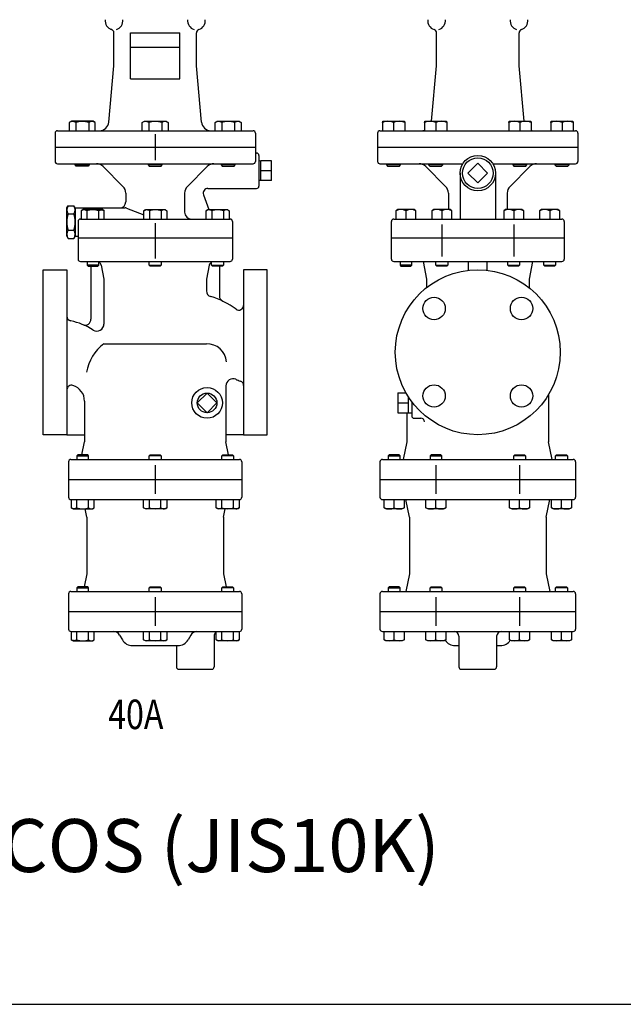
# Model space of a CAD drawing. Extents: x 154 to 4004, y 70 to 2674.
# Drawn here: x 1963 to 2475, y 70 to 906 of the extents above; entities that cross this region are included whole.
import ezdxf

# ---------------------------------------------------------------- set-up
doc = ezdxf.new("R2010")
doc.units = 0
doc.header["$LTSCALE"] = 56
doc.layers.get('0').update_dxf_attribs({"linetype": 'CONTINUOUS'})
doc.styles.get("Standard").update_dxf_attribs({"font": 'simplex', "width": 0.8, "bigfont": 'extfont'})

msp = doc.modelspace()

# ---------------------------------------------------------------- linework, layer by layer
for p, q in [((2043.148811, 866.395245), (2043.148811, 894.395245)), ((2057.148811, 855.395245), (2057.148811, 894.395245)), ((2057.148811, 894.395245), (2099.148811, 894.395245)), ((2099.148811, 855.395245), (2099.148811, 894.395245)), ((2113.148811, 866.395245), (2113.148811, 894.395245)), ((2316.926907, 866.395245), (2316.926907, 894.395245)), ((2386.926907, 866.395245), (2386.926907, 894.395245)), ((2057.148811, 882.395245), (2099.148811, 882.395245)), ((2038.81024, 818.670959), (2043.148811, 866.395245)), ((2117.487383, 818.670959), (2113.148811, 866.395245)), ((2312.65418, 819.395245), (2316.926907, 866.395245)), ((2391.199634, 819.395245), (2386.926907, 866.395245)), ((2057.148811, 855.395245), (2099.148811, 855.395245)), ((2007.006995, 819.395245), (2005.257995, 818.385245)), ((2025.448995, 819.395245), (2007.006995, 819.395245)), ((2027.197995, 818.385245), (2025.448995, 819.395245)), ((2067.178811, 818.385245), (2068.927811, 819.395245)), ((2068.927811, 819.395245), (2087.369811, 819.395245)), ((2087.369811, 819.395245), (2089.118811, 818.385245)), ((2129.099628, 818.385245), (2130.848628, 819.395245)), ((2130.848628, 819.395245), (2149.290628, 819.395245)), ((2149.290628, 819.395245), (2151.039628, 818.385245)), ((2270.926608, 818.385245), (2271.206357, 819.395245)), ((2271.206357, 819.395245), (2289.647457, 819.395245)), ((2289.647457, 819.395245), (2289.927056, 818.385245)), ((2306.676608, 818.385245), (2306.956357, 819.395245)), ((2306.956357, 819.395245), (2325.397457, 819.395245)), ((2325.397457, 819.395245), (2325.677056, 818.385245)), ((2378.176608, 818.385245), (2378.456357, 819.395245)), ((2378.456357, 819.395245), (2396.897457, 819.395245)), ((2396.897457, 819.395245), (2397.177056, 818.385245)), ((2413.926608, 818.385245), (2414.206357, 819.395245)), ((2414.206357, 819.395245), (2432.647457, 819.395245)), ((2432.647457, 819.395245), (2432.927056, 818.385245)), ((1995.148811, 811.395245), (2161.148811, 811.395245)), ((2005.257995, 818.385245), (2005.257995, 811.395245)), ((2010.743995, 818.385245), (2010.743995, 811.395245)), ((2021.711995, 818.385245), (2021.711995, 811.395245)), ((2027.197995, 811.395245), (2027.197995, 818.385245)), ((2067.178811, 811.395245), (2067.178811, 818.385245)), ((2072.664811, 818.385245), (2072.664811, 811.395245)), ((2083.632811, 818.385245), (2083.632811, 811.395245)), ((2089.118811, 818.385245), (2089.118811, 811.395245)), ((2129.099628, 811.395245), (2129.099628, 818.385245)), ((2134.585628, 818.385245), (2134.585628, 811.395245)), ((2145.553628, 818.385245), (2145.553628, 811.395245)), ((2151.039628, 818.385245), (2151.039628, 811.395245)), ((2268.926907, 811.395245), (2434.926907, 811.395245)), ((2270.926608, 818.385245), (2270.926608, 811.395245)), ((2280.426907, 818.385245), (2280.426907, 811.395245)), ((2289.927056, 818.385245), (2289.927056, 811.395245)), ((2306.676608, 818.385245), (2306.676608, 811.395245)), ((2316.176907, 818.385245), (2316.176907, 811.395245)), ((2325.677056, 818.385245), (2325.677056, 811.395245)), ((2378.176608, 818.385245), (2378.176608, 811.395245)), ((2387.676907, 818.385245), (2387.676907, 811.395245)), ((2397.177056, 818.385245), (2397.177056, 811.395245)), ((2413.926608, 818.385245), (2413.926608, 811.395245)), ((2423.426907, 818.385245), (2423.426907, 811.395245)), ((2432.927056, 818.385245), (2432.927056, 811.395245)), ((1993.148811, 809.395245), (1993.148811, 785.395245)), ((2078.148811, 808.520023), (2078.148811, 786.270467)), ((2163.148811, 809.395245), (2163.148811, 785.395245)), ((2266.926907, 809.395245), (2266.926907, 785.395245)), ((2436.926907, 809.395245), (2436.926907, 785.395245)), ((1993.148811, 797.395245), (2163.148811, 797.395245)), ((1993.148811, 797.395245), (2163.148811, 797.395245)), ((2266.926907, 797.395245), (2436.926907, 797.395245)), ((2266.926907, 797.395245), (2266.926907, 785.395245)), ((2436.926907, 797.395245), (2436.926907, 785.395245)), ((2163.148811, 792.395245), (2164.148811, 792.395245)), ((2166.148811, 790.395245), (2166.148811, 764.395245)), ((2167.77542, 785.726245), (2166.148811, 785.675437)), ((2176.77542, 785.726245), (2167.77542, 785.726245)), ((2167.77542, 769.064245), (2167.77542, 785.726245)), ((2176.77542, 769.064245), (2176.77542, 785.726245)), ((1995.148811, 783.395245), (2161.148811, 783.395245)), ((2010.227995, 782.342245), (2010.227995, 783.395245)), ((2011.174995, 781.395245), (2010.227995, 782.342245)), ((2010.227995, 782.342245), (2022.227995, 782.342245)), ((2021.280995, 781.395245), (2011.174995, 781.395245)), ((2022.227995, 782.342245), (2021.280995, 781.395245)), ((2022.227995, 783.395245), (2022.227995, 782.342245)), ((2033.920889, 781.052099), (2050.805665, 764.167323)), ((2072.148811, 783.395245), (2072.148811, 782.342245)), ((2084.148811, 782.342245), (2072.148811, 782.342245)), ((2072.148811, 782.342245), (2073.095811, 781.395245)), ((2073.095811, 781.395245), (2083.201811, 781.395245)), ((2083.201811, 781.395245), (2084.148811, 782.342245)), ((2084.148811, 782.342245), (2084.148811, 783.395245)), ((2122.376733, 781.052099), (2105.491957, 764.167323)), ((2134.069628, 783.395245), (2134.069628, 782.342245)), ((2134.069628, 782.342245), (2135.016628, 781.395245)), ((2146.069628, 782.342245), (2134.069628, 782.342245)), ((2135.016628, 781.395245), (2145.122628, 781.395245)), ((2145.122628, 781.395245), (2146.069628, 782.342245)), ((2146.069628, 782.342245), (2146.069628, 783.395245)), ((2176.77542, 777.395245), (2167.77542, 777.395245)), ((2268.926907, 783.395245), (2339.238329, 783.395245)), ((2274.426907, 783.395245), (2274.426907, 782.342245)), ((2274.426907, 782.342245), (2275.373907, 781.395245)), ((2286.426907, 782.342245), (2274.426907, 782.342245)), ((2275.373907, 781.395245), (2285.479907, 781.395245)), ((2285.479907, 781.395245), (2286.426907, 782.342245)), ((2286.426907, 782.342245), (2286.426907, 783.395245)), ((2307.698985, 781.052099), (2324.583761, 764.167323)), ((2310.176907, 783.395245), (2310.176907, 782.342245)), ((2322.176907, 782.342245), (2310.176907, 782.342245)), ((2310.176907, 782.342245), (2311.123907, 781.395245)), ((2311.123907, 781.395245), (2321.229907, 781.395245)), ((2321.229907, 781.395245), (2322.176907, 782.342245)), ((2322.176907, 782.342245), (2322.176907, 783.395245)), ((2351.926907, 783.726245), (2343.595907, 775.395245)), ((2360.257907, 775.395245), (2351.926907, 783.726245)), ((2364.615484, 783.395245), (2434.926907, 783.395245)), ((2396.154829, 781.052099), (2379.270053, 764.167323)), ((2381.676907, 783.395245), (2381.676907, 782.342245)), ((2381.676907, 782.342245), (2382.623907, 781.395245)), ((2393.676907, 782.342245), (2381.676907, 782.342245)), ((2382.623907, 781.395245), (2392.729907, 781.395245)), ((2392.729907, 781.395245), (2393.676907, 782.342245)), ((2393.676907, 782.342245), (2393.676907, 783.395245)), ((2417.426907, 783.395245), (2417.426907, 782.342245)), ((2417.426907, 782.342245), (2418.373907, 781.395245)), ((2429.426907, 782.342245), (2417.426907, 782.342245)), ((2418.373907, 781.395245), (2428.479907, 781.395245)), ((2428.479907, 781.395245), (2429.426907, 782.342245)), ((2429.426907, 782.342245), (2429.426907, 783.395245)), ((2167.77542, 769.064245), (2166.148811, 769.115052)), ((2176.77542, 769.064245), (2167.77542, 769.064245)), ((2336.926907, 775.395245), (2336.926907, 736.395245)), ((2343.595907, 775.395245), (2351.926907, 767.064245)), ((2351.926907, 767.064245), (2360.257907, 775.395245)), ((2366.926907, 775.395245), (2366.926907, 736.395245)), ((2122.898177, 762.395245), (2164.148811, 762.395245)), ((2053.148811, 758.510468), (2053.148811, 750.895245)), ((2103.148811, 758.510468), (2103.148811, 742.395245)), ((2119.139407, 757.027164), (2123.737049, 744.395245)), ((2326.926907, 758.510468), (2326.926907, 744.395245)), ((2376.926907, 758.510468), (2376.926907, 744.395245)), ((2003.148811, 745.895245), (2004.220608, 747.751651)), ((2003.148811, 721.895245), (2003.148811, 745.895245)), ((2004.220608, 747.751651), (2009.077014, 747.751651)), ((2010.148811, 745.895245), (2009.077014, 747.751651)), ((2010.148811, 745.895245), (2010.148811, 721.895245)), ((2010.148811, 745.895245), (2010.148811, 721.895245)), ((2010.148811, 745.895245), (2052.598024, 745.895245)), ((2016.897774, 744.395245), (2015.332774, 743.491245)), ((2033.397774, 744.395245), (2016.897774, 744.395245)), ((2030.054774, 743.491245), (2030.490774, 743.732245)), ((2030.490774, 743.732245), (2030.960774, 743.929245)), ((2030.960774, 743.929245), (2031.460774, 744.075245)), ((2031.460774, 744.075245), (2031.979774, 744.165245)), ((2031.979774, 744.165245), (2032.508774, 744.195245)), ((2032.508774, 744.195245), (2033.038774, 744.165245)), ((2033.038774, 744.165245), (2033.557774, 744.075245)), ((2034.962774, 743.491245), (2033.397774, 744.395245)), ((2033.557774, 744.075245), (2034.056774, 743.929245)), ((2034.056774, 743.929245), (2034.962774, 743.492245)), ((2053.663678, 745.699595), (2068.507299, 740.059019)), ((2068.507299, 743.491245), (2070.072299, 744.395245)), ((2069.413299, 743.929245), (2068.507299, 743.492245)), ((2069.912299, 744.075245), (2069.413299, 743.929245)), ((2070.431299, 744.165245), (2069.912299, 744.075245)), ((2070.072299, 744.395245), (2086.572299, 744.395245)), ((2070.961299, 744.195245), (2070.431299, 744.165245)), ((2071.490299, 744.165245), (2070.961299, 744.195245)), ((2072.009299, 744.075245), (2071.490299, 744.165245)), ((2072.509299, 743.929245), (2072.009299, 744.075245)), ((2072.979299, 743.732245), (2072.509299, 743.929245)), ((2073.415299, 743.491245), (2072.979299, 743.732245)), ((2086.572299, 744.395245), (2088.137299, 743.491245)), ((2121.334849, 743.491245), (2122.899849, 744.395245)), ((2122.240849, 743.929245), (2121.334849, 743.492245)), ((2122.739849, 744.075245), (2122.240849, 743.929245)), ((2122.899849, 744.395245), (2139.399849, 744.395245)), ((2124.836849, 744.075245), (2124.317849, 744.165245)), ((2125.336849, 743.929245), (2124.836849, 744.075245)), ((2125.806849, 743.732245), (2125.336849, 743.929245)), ((2126.242849, 743.491245), (2125.806849, 743.732245)), ((2139.399849, 744.395245), (2140.964849, 743.491245)), ((2283.991907, 744.395245), (2282.426907, 743.491245)), ((2297.861907, 744.395245), (2283.991907, 744.395245)), ((2299.426907, 743.491245), (2297.861907, 744.395245)), ((2314.491907, 744.395245), (2312.926907, 743.491245)), ((2328.361907, 744.395245), (2314.491907, 744.395245)), ((2329.926907, 743.491245), (2328.361907, 744.395245)), ((2375.491907, 744.395245), (2373.926907, 743.491245)), ((2389.361907, 744.395245), (2375.491907, 744.395245)), ((2390.926907, 743.491245), (2389.361907, 744.395245)), ((2405.991907, 744.395245), (2404.426907, 743.491245)), ((2419.861907, 744.395245), (2405.991907, 744.395245)), ((2421.426907, 743.491245), (2419.861907, 744.395245)), ((2004.220608, 740.823448), (2009.077014, 740.823448)), ((2014.648811, 736.395245), (2141.648811, 736.395245)), ((2015.332774, 743.491245), (2015.332774, 736.395245)), ((2020.240774, 743.491245), (2020.240774, 736.395245)), ((2030.054774, 743.491245), (2030.054774, 736.395245)), ((2034.962774, 736.395245), (2034.962774, 743.491245)), ((2068.507299, 736.395245), (2068.507299, 743.491245)), ((2073.415299, 743.491245), (2073.415299, 736.395245)), ((2083.229299, 743.491245), (2083.229299, 736.395245)), ((2088.137299, 743.491245), (2088.137299, 736.395245)), ((2121.334849, 736.395245), (2121.334849, 743.491245)), ((2126.242849, 743.491245), (2126.242849, 736.395245)), ((2136.056849, 743.491245), (2136.056849, 736.395245)), ((2140.964849, 743.491245), (2140.964849, 736.395245)), ((2280.557737, 736.395245), (2423.296077, 736.395245)), ((2282.426907, 743.491245), (2282.426907, 736.395245)), ((2290.926907, 743.491245), (2290.926907, 736.395245)), ((2299.426907, 736.395245), (2299.426907, 743.491245)), ((2312.926907, 743.491245), (2312.926907, 736.395245)), ((2321.426907, 743.491245), (2321.426907, 736.395245)), ((2329.926907, 736.395245), (2329.926907, 743.491245)), ((2373.926907, 743.491245), (2373.926907, 736.395245)), ((2382.426907, 743.491245), (2382.426907, 736.395245)), ((2390.926907, 736.395245), (2390.926907, 743.491245)), ((2404.426907, 743.491245), (2404.426907, 736.395245)), ((2412.926907, 743.491245), (2412.926907, 736.395245)), ((2421.426907, 736.395245), (2421.426907, 743.491245)), ((2012.648811, 734.395245), (2012.648811, 702.395245)), ((2078.148811, 733.032901), (2078.148811, 702.970229)), ((2078.148811, 730.032901), (2078.148811, 702.970229)), ((2143.648811, 734.395245), (2143.648811, 702.395245)), ((2278.557737, 720.395245), (2278.557737, 734.395245)), ((2321.426907, 731.692631), (2321.426907, 704.62996)), ((2382.426907, 731.692631), (2382.426907, 704.62996)), ((2425.296077, 734.395245), (2425.296077, 720.395245)), ((2003.148811, 721.895245), (2004.220608, 720.038838)), ((2004.220608, 726.967041), (2009.077014, 726.967041)), ((2004.220608, 720.038838), (2009.077014, 720.038838)), ((2010.148811, 721.895245), (2009.077014, 720.038838)), ((2010.148811, 721.895245), (2012.648811, 721.895245)), ((2012.648811, 720.395245), (2143.648811, 720.395245)), ((2012.648811, 720.395245), (2143.648811, 720.395245)), ((2278.557737, 720.395245), (2425.296077, 720.395245)), ((2278.557737, 702.395245), (2278.557737, 720.395245)), ((2425.296077, 720.395245), (2425.296077, 702.395245)), ((2014.648811, 700.395245), (2141.648811, 700.395245)), ((2020.321262, 700.395245), (2020.321262, 697.207245)), ((2020.321262, 697.207245), (2021.133262, 696.395245)), ((2030.321262, 697.207245), (2020.321262, 697.207245)), ((2021.133262, 696.395245), (2029.509262, 696.395245)), ((2023.648811, 696.395245), (2023.648811, 651.436179)), ((2029.509262, 696.395245), (2030.321262, 697.207245)), ((2030.321262, 697.207245), (2030.321262, 700.395245)), ((2032.291918, 697.179709), (2034.648811, 685.395245)), ((2073.148811, 697.207245), (2073.148811, 700.395245)), ((2073.148811, 697.207245), (2083.148811, 697.207245)), ((2073.960811, 696.395245), (2073.148811, 697.207245)), ((2082.336811, 696.395245), (2073.960811, 696.395245)), ((2083.148811, 697.207245), (2082.336811, 696.395245)), ((2083.148811, 700.395245), (2083.148811, 697.207245)), ((2124.005704, 697.179709), (2121.648811, 685.395245)), ((2125.976361, 697.207245), (2125.976361, 700.395245)), ((2125.976361, 697.207245), (2135.976361, 697.207245)), ((2126.788361, 696.395245), (2125.976361, 697.207245)), ((2135.164361, 696.395245), (2126.788361, 696.395245)), ((2132.648811, 696.395245), (2132.648811, 671.24925)), ((2135.976361, 697.207245), (2135.164361, 696.395245)), ((2135.976361, 700.395245), (2135.976361, 697.207245)), ((2280.557737, 700.395245), (2423.296077, 700.395245)), ((2285.926907, 700.395245), (2285.926907, 697.207245)), ((2295.926907, 697.207245), (2285.926907, 697.207245)), ((2285.926907, 697.207245), (2286.738907, 696.395245)), ((2286.738907, 696.395245), (2295.114907, 696.395245)), ((2295.114907, 696.395245), (2295.926907, 697.207245)), ((2295.926907, 697.207245), (2295.926907, 700.395245)), ((2305.426907, 700.395245), (2308.426907, 685.395245)), ((2316.426907, 697.207245), (2316.426907, 700.395245)), ((2316.426907, 697.207245), (2326.426907, 697.207245)), ((2317.238907, 696.395245), (2316.426907, 697.207245)), ((2325.614907, 696.395245), (2317.238907, 696.395245)), ((2326.426907, 697.207245), (2325.614907, 696.395245)), ((2326.426907, 700.395245), (2326.426907, 697.207245)), ((2343.926907, 692.936599), (2343.926907, 700.395245)), ((2359.926907, 692.936599), (2359.926907, 700.395245)), ((2377.426907, 697.207245), (2377.426907, 700.395245)), ((2377.426907, 697.207245), (2387.426907, 697.207245)), ((2378.238907, 696.395245), (2377.426907, 697.207245)), ((2386.614907, 696.395245), (2378.238907, 696.395245)), ((2387.426907, 697.207245), (2386.614907, 696.395245)), ((2387.426907, 700.395245), (2387.426907, 697.207245)), ((2398.426907, 700.395245), (2395.426907, 685.395245)), ((2407.926907, 697.207245), (2407.926907, 700.395245)), ((2408.738907, 696.395245), (2407.926907, 697.207245)), ((2407.926907, 697.207245), (2417.926907, 697.207245)), ((2417.114907, 696.395245), (2408.738907, 696.395245)), ((2417.926907, 697.207245), (2417.114907, 696.395245)), ((2417.926907, 700.395245), (2417.926907, 697.207245)), ((1983.148811, 623.395245), (1983.148811, 693.395245)), ((1983.148811, 693.395245), (2003.148811, 693.395245)), ((2003.148811, 693.395245), (2003.148811, 553.395245)), ((2034.648811, 685.395245), (2034.648811, 647.300254)), ((2121.648811, 685.395245), (2121.648811, 675.457717)), ((2153.148811, 693.395245), (2153.148811, 553.395245)), ((2173.148811, 693.395245), (2153.148811, 693.395245)), ((2173.148811, 623.395245), (2173.148811, 693.395245)), ((2308.426907, 685.395245), (2308.426907, 678.238202)), ((2395.426907, 685.395245), (2395.426907, 678.238202)), ((2006.480689, 650.06909), (2006.170454, 650.138516)), ((2034.648811, 630.395245), (2121.648811, 630.395245)), ((1983.148811, 553.395245), (1983.148811, 623.395245)), ((2173.148811, 553.395245), (2173.148811, 623.395245)), ((2138.148811, 594.914479), (2138.148811, 547.395245)), ((2284.095051, 588.880526), (2291.027529, 588.880526)), ((2284.095051, 588.880526), (2284.095051, 571.909963)), ((2293.095051, 572.064245), (2293.095051, 585.46356)), ((2411.926907, 587.339732), (2411.926907, 547.395245)), ((2018.148811, 581.853292), (2018.148811, 547.395245)), ((2284.095051, 580.395245), (2293.095051, 580.395245)), ((2295.926907, 581.395245), (2295.926907, 569.395245)), ((2284.095051, 571.909963), (2295.926907, 571.909963)), ((2291.926907, 547.395245), (2291.926907, 571.909963)), ((2297.926907, 567.395245), (2303.609107, 567.395245)), ((2003.148811, 553.395245), (1983.148811, 553.395245)), ((2003.148811, 553.395245), (2018.148811, 553.395245)), ((2153.148811, 553.395245), (2138.148811, 553.395245)), ((2153.148811, 553.395245), (2173.148811, 553.395245)), ((2015.948811, 536.395245), (2018.148811, 547.395245)), ((2140.348811, 536.395245), (2138.148811, 547.395245)), ((2288.926907, 532.395245), (2291.926907, 547.395245)), ((2414.926907, 532.395245), (2411.926907, 547.395245)), ((2012.473008, 536.395245), (2011.661008, 535.583245)), ((2011.661008, 535.583245), (2021.661008, 535.583245)), ((2011.661008, 535.583245), (2011.661008, 532.395245)), ((2020.849008, 536.395245), (2012.473008, 536.395245)), ((2021.661008, 535.583245), (2020.849008, 536.395245)), ((2021.661008, 532.395245), (2021.661008, 535.583245)), ((2073.148811, 535.583245), (2073.960811, 536.395245)), ((2083.148811, 535.583245), (2073.148811, 535.583245)), ((2073.148811, 532.395245), (2073.148811, 535.583245)), ((2073.960811, 536.395245), (2082.336811, 536.395245)), ((2082.336811, 536.395245), (2083.148811, 535.583245)), ((2083.148811, 535.583245), (2083.148811, 532.395245)), ((2134.636615, 535.583245), (2135.448615, 536.395245)), ((2144.636615, 535.583245), (2134.636615, 535.583245)), ((2134.636615, 532.395245), (2134.636615, 535.583245)), ((2135.448615, 536.395245), (2143.824615, 536.395245)), ((2143.824615, 536.395245), (2144.636615, 535.583245)), ((2144.636615, 535.583245), (2144.636615, 532.395245)), ((2276.738907, 536.395245), (2275.926907, 535.583245)), ((2275.926907, 535.583245), (2285.926907, 535.583245)), ((2275.926907, 535.583245), (2275.926907, 532.395245)), ((2285.114907, 536.395245), (2276.738907, 536.395245)), ((2285.926907, 535.583245), (2285.114907, 536.395245)), ((2285.926907, 532.395245), (2285.926907, 535.583245)), ((2312.238907, 536.395245), (2311.426907, 535.583245)), ((2311.426907, 535.583245), (2321.426907, 535.583245)), ((2311.426907, 535.583245), (2311.426907, 532.395245)), ((2320.614907, 536.395245), (2312.238907, 536.395245)), ((2321.426907, 535.583245), (2320.614907, 536.395245)), ((2321.426907, 532.395245), (2321.426907, 535.583245)), ((2382.426907, 535.583245), (2383.238907, 536.395245)), ((2382.426907, 532.395245), (2382.426907, 535.583245)), ((2392.426907, 535.583245), (2382.426907, 535.583245)), ((2383.238907, 536.395245), (2391.614907, 536.395245)), ((2391.614907, 536.395245), (2392.426907, 535.583245)), ((2392.426907, 535.583245), (2392.426907, 532.395245)), ((2417.926907, 535.583245), (2418.738907, 536.395245)), ((2427.926907, 535.583245), (2417.926907, 535.583245)), ((2417.926907, 532.395245), (2417.926907, 535.583245)), ((2418.738907, 536.395245), (2427.114907, 536.395245)), ((2427.114907, 536.395245), (2427.926907, 535.583245)), ((2427.926907, 535.583245), (2427.926907, 532.395245)), ((2004.648811, 530.395245), (2004.648811, 500.395245)), ((2004.648811, 530.395245), (2004.648811, 515.395245)), ((2006.648811, 532.395245), (2149.648811, 532.395245)), ((2078.148811, 527.615907), (2078.148811, 503.174583)), ((2151.648811, 530.395245), (2151.648811, 500.395245)), ((2151.648811, 530.395245), (2151.648811, 515.395245)), ((2268.914711, 530.395245), (2268.914711, 515.395245)), ((2270.914711, 532.395245), (2432.939103, 532.395245)), ((2316.426907, 527.615907), (2316.426907, 503.174583)), ((2387.426907, 527.615907), (2387.426907, 503.174583)), ((2434.939103, 530.395245), (2434.939103, 515.395245)), ((2004.648811, 515.395245), (2151.648811, 515.395245)), ((2268.914711, 515.395245), (2434.939103, 515.395245)), ((2268.914711, 515.395245), (2268.914711, 500.395245)), ((2434.939103, 515.395245), (2434.939103, 500.395245)), ((2006.648811, 498.395245), (2149.648811, 498.395245)), ((2006.846008, 498.395245), (2006.846008, 491.299245)), ((2011.754008, 491.299245), (2011.754008, 498.395245)), ((2021.568008, 491.299245), (2021.568008, 498.395245)), ((2026.476008, 491.299245), (2026.476008, 498.395245)), ((2068.333811, 491.299245), (2068.333811, 498.395245)), ((2073.241811, 491.299245), (2073.241811, 498.395245)), ((2083.055811, 491.299245), (2083.055811, 498.395245)), ((2087.963811, 498.395245), (2087.963811, 491.299245)), ((2129.821615, 491.299245), (2129.821615, 498.395245)), ((2134.729615, 491.299245), (2134.729615, 498.395245)), ((2144.543615, 491.299245), (2144.543615, 498.395245)), ((2149.451615, 498.395245), (2149.451615, 491.299245)), ((2270.914711, 498.395245), (2432.939103, 498.395245)), ((2272.426907, 491.299245), (2272.426907, 498.395245)), ((2280.926907, 491.299245), (2280.926907, 498.395245)), ((2289.426907, 498.395245), (2289.426907, 491.299245)), ((2293.926907, 483.395245), (2290.926907, 498.395245)), ((2307.926907, 491.299245), (2307.926907, 498.395245)), ((2316.426907, 491.299245), (2316.426907, 498.395245)), ((2324.926907, 498.395245), (2324.926907, 491.299245)), ((2378.926907, 491.299245), (2378.926907, 498.395245)), ((2387.426907, 491.299245), (2387.426907, 498.395245)), ((2395.926907, 498.395245), (2395.926907, 491.299245)), ((2409.926907, 483.395245), (2412.926907, 498.395245)), ((2414.426907, 491.299245), (2414.426907, 498.395245)), ((2422.926907, 491.299245), (2422.926907, 498.395245)), ((2431.426907, 498.395245), (2431.426907, 491.299245)), ((2006.846008, 491.299245), (2008.411008, 490.395245)), ((2007.752008, 490.861245), (2006.846008, 491.298245)), ((2008.251008, 490.715245), (2007.752008, 490.861245)), ((2008.770008, 490.625245), (2008.251008, 490.715245)), ((2008.411008, 490.395245), (2024.911008, 490.395245)), ((2009.300008, 490.595245), (2008.770008, 490.625245)), ((2009.829008, 490.625245), (2009.300008, 490.595245)), ((2010.348008, 490.715245), (2009.829008, 490.625245)), ((2010.848008, 490.861245), (2010.348008, 490.715245)), ((2011.318008, 491.058245), (2010.848008, 490.861245)), ((2011.754008, 491.299245), (2011.318008, 491.058245)), ((2020.148811, 483.395245), (2018.748811, 490.395245)), ((2024.911008, 490.395245), (2026.476008, 491.299245)), ((2069.898811, 490.395245), (2068.333811, 491.299245)), ((2086.398811, 490.395245), (2069.898811, 490.395245)), ((2083.055811, 491.299245), (2083.491811, 491.058245)), ((2083.491811, 491.058245), (2083.961811, 490.861245)), ((2083.961811, 490.861245), (2084.461811, 490.715245)), ((2084.461811, 490.715245), (2084.980811, 490.625245)), ((2084.980811, 490.625245), (2085.509811, 490.595245)), ((2085.509811, 490.595245), (2086.039811, 490.625245)), ((2086.039811, 490.625245), (2086.558811, 490.715245)), ((2087.963811, 491.299245), (2086.398811, 490.395245)), ((2086.558811, 490.715245), (2087.057811, 490.861245)), ((2087.057811, 490.861245), (2087.963811, 491.298245)), ((2131.386615, 490.395245), (2129.821615, 491.299245)), ((2147.886615, 490.395245), (2131.386615, 490.395245)), ((2136.148811, 483.395245), (2137.548811, 490.395245)), ((2144.543615, 491.299245), (2144.979615, 491.058245)), ((2144.979615, 491.058245), (2145.449615, 490.861245)), ((2145.449615, 490.861245), (2145.949615, 490.715245)), ((2145.949615, 490.715245), (2146.468615, 490.625245)), ((2146.468615, 490.625245), (2146.997615, 490.595245)), ((2146.997615, 490.595245), (2147.527615, 490.625245)), ((2147.527615, 490.625245), (2148.046615, 490.715245)), ((2149.451615, 491.299245), (2147.886615, 490.395245)), ((2148.046615, 490.715245), (2148.545615, 490.861245)), ((2148.545615, 490.861245), (2149.451615, 491.298245)), ((2273.991907, 490.395245), (2272.426907, 491.299245)), ((2287.861907, 490.395245), (2273.991907, 490.395245)), ((2289.426907, 491.299245), (2287.861907, 490.395245)), ((2309.491907, 490.395245), (2307.926907, 491.299245)), ((2323.361907, 490.395245), (2309.491907, 490.395245)), ((2324.926907, 491.299245), (2323.361907, 490.395245)), ((2380.491907, 490.395245), (2378.926907, 491.299245)), ((2394.361907, 490.395245), (2380.491907, 490.395245)), ((2395.926907, 491.299245), (2394.361907, 490.395245)), ((2415.991907, 490.395245), (2414.426907, 491.299245)), ((2429.861907, 490.395245), (2415.991907, 490.395245)), ((2431.426907, 491.299245), (2429.861907, 490.395245)), ((2020.148811, 483.395245), (2020.148811, 435.395245)), ((2136.148811, 483.395245), (2136.148811, 435.395245)), ((2293.926907, 483.395245), (2293.926907, 435.395245)), ((2409.926907, 483.395245), (2409.926907, 435.395245)), ((2020.148811, 435.395245), (2017.948811, 424.395245)), ((2136.148811, 435.395245), (2138.348811, 424.395245)), ((2293.926907, 435.395245), (2290.926907, 420.395245)), ((2409.926907, 435.395245), (2412.926907, 420.395245)), ((2004.648811, 418.395245), (2004.648811, 388.395245)), ((2006.648811, 420.395245), (2149.648811, 420.395245)), ((2012.473008, 424.395245), (2011.661008, 423.583245)), ((2011.661008, 423.583245), (2021.661008, 423.583245)), ((2011.661008, 423.583245), (2011.661008, 420.395245)), ((2020.849008, 424.395245), (2012.473008, 424.395245)), ((2021.661008, 423.583245), (2020.849008, 424.395245)), ((2021.661008, 420.395245), (2021.661008, 423.583245)), ((2073.148811, 423.583245), (2073.960811, 424.395245)), ((2083.148811, 423.583245), (2073.148811, 423.583245)), ((2073.148811, 420.395245), (2073.148811, 423.583245)), ((2073.960811, 424.395245), (2082.336811, 424.395245)), ((2082.336811, 424.395245), (2083.148811, 423.583245)), ((2083.148811, 423.583245), (2083.148811, 420.395245)), ((2134.636615, 423.583245), (2135.448615, 424.395245)), ((2144.636615, 423.583245), (2134.636615, 423.583245)), ((2134.636615, 420.395245), (2134.636615, 423.583245)), ((2135.448615, 424.395245), (2143.824615, 424.395245)), ((2143.824615, 424.395245), (2144.636615, 423.583245)), ((2144.636615, 423.583245), (2144.636615, 420.395245)), ((2151.648811, 418.395245), (2151.648811, 388.395245)), ((2268.914711, 418.395245), (2268.914711, 403.395245)), ((2270.914711, 420.395245), (2432.939103, 420.395245)), ((2276.738907, 424.395245), (2275.926907, 423.583245)), ((2275.926907, 423.583245), (2285.926907, 423.583245)), ((2275.926907, 423.583245), (2275.926907, 420.395245)), ((2285.114907, 424.395245), (2276.738907, 424.395245)), ((2285.926907, 423.583245), (2285.114907, 424.395245)), ((2285.926907, 420.395245), (2285.926907, 423.583245)), ((2311.426907, 423.583245), (2312.238907, 424.395245)), ((2321.426907, 423.583245), (2311.426907, 423.583245)), ((2311.426907, 420.395245), (2311.426907, 423.583245)), ((2312.238907, 424.395245), (2320.614907, 424.395245)), ((2320.614907, 424.395245), (2321.426907, 423.583245)), ((2321.426907, 423.583245), (2321.426907, 420.395245)), ((2382.426907, 423.583245), (2383.238907, 424.395245)), ((2382.426907, 420.395245), (2382.426907, 423.583245)), ((2392.426907, 423.583245), (2382.426907, 423.583245)), ((2383.238907, 424.395245), (2391.614907, 424.395245)), ((2391.614907, 424.395245), (2392.426907, 423.583245)), ((2392.426907, 423.583245), (2392.426907, 420.395245)), ((2417.926907, 423.583245), (2418.738907, 424.395245)), ((2427.926907, 423.583245), (2417.926907, 423.583245)), ((2417.926907, 420.395245), (2417.926907, 423.583245)), ((2418.738907, 424.395245), (2427.114907, 424.395245)), ((2427.114907, 424.395245), (2427.926907, 423.583245)), ((2427.926907, 423.583245), (2427.926907, 420.395245)), ((2434.939103, 418.395245), (2434.939103, 403.395245)), ((2078.148811, 415.615907), (2078.148811, 391.174583)), ((2316.426907, 415.615907), (2316.426907, 391.174583)), ((2387.426907, 415.615907), (2387.426907, 391.174583)), ((2004.648811, 403.395245), (2151.648811, 403.395245)), ((2268.914711, 403.395245), (2434.939103, 403.395245)), ((2268.914711, 403.395245), (2268.914711, 388.395245)), ((2434.939103, 403.395245), (2434.939103, 388.395245)), ((2006.648811, 386.395245), (2149.648811, 386.395245)), ((2006.846008, 386.395245), (2006.846008, 379.299245)), ((2011.754008, 379.299245), (2011.754008, 386.395245)), ((2021.568008, 379.299245), (2021.568008, 386.395245)), ((2026.476008, 379.299245), (2026.476008, 386.395245)), ((2068.333811, 379.299245), (2068.333811, 386.395245)), ((2073.241811, 379.299245), (2073.241811, 386.395245)), ((2083.055811, 379.299245), (2083.055811, 386.395245)), ((2087.963811, 386.395245), (2087.963811, 379.299245)), ((2129.821615, 379.299245), (2129.821615, 386.395245)), ((2134.729615, 379.299245), (2134.729615, 386.395245)), ((2144.543615, 379.299245), (2144.543615, 386.395245)), ((2149.451615, 386.395245), (2149.451615, 379.299245)), ((2270.914711, 386.395245), (2432.939103, 386.395245)), ((2272.426907, 379.299245), (2272.426907, 386.395245)), ((2280.926907, 379.299245), (2280.926907, 386.395245)), ((2289.426907, 386.395245), (2289.426907, 379.299245)), ((2307.926907, 379.299245), (2307.926907, 386.395245)), ((2316.426907, 379.299245), (2316.426907, 386.395245)), ((2324.926907, 386.395245), (2324.926907, 379.299245)), ((2378.926907, 379.299245), (2378.926907, 386.395245)), ((2387.426907, 379.299245), (2387.426907, 386.395245)), ((2395.926907, 386.395245), (2395.926907, 379.299245)), ((2414.426907, 379.299245), (2414.426907, 386.395245)), ((2422.926907, 379.299245), (2422.926907, 386.395245)), ((2431.426907, 386.395245), (2431.426907, 379.299245)), ((2006.846008, 379.299245), (2008.411008, 378.395245)), ((2007.752008, 378.861245), (2006.846008, 379.298245)), ((2008.251008, 378.715245), (2007.752008, 378.861245)), ((2008.770008, 378.625245), (2008.251008, 378.715245)), ((2008.411008, 378.395245), (2024.911008, 378.395245)), ((2009.300008, 378.595245), (2008.770008, 378.625245)), ((2009.829008, 378.625245), (2009.300008, 378.595245)), ((2010.348008, 378.715245), (2009.829008, 378.625245)), ((2010.848008, 378.861245), (2010.348008, 378.715245)), ((2011.318008, 379.058245), (2010.848008, 378.861245)), ((2011.754008, 379.299245), (2011.318008, 379.058245)), ((2024.911008, 378.395245), (2026.476008, 379.299245)), ((2047.952659, 383.395245), (2050.26206, 379.395245)), ((2069.898811, 378.395245), (2068.333811, 379.299245)), ((2086.398811, 378.395245), (2069.898811, 378.395245)), ((2083.055811, 379.299245), (2083.491811, 379.058245)), ((2083.491811, 379.058245), (2083.961811, 378.861245)), ((2083.961811, 378.861245), (2084.461811, 378.715245)), ((2084.461811, 378.715245), (2084.980811, 378.625245)), ((2084.980811, 378.625245), (2085.509811, 378.595245)), ((2085.509811, 378.595245), (2086.039811, 378.625245)), ((2086.039811, 378.625245), (2086.558811, 378.715245)), ((2087.963811, 379.299245), (2086.398811, 378.395245)), ((2086.558811, 378.715245), (2087.057811, 378.861245)), ((2087.057811, 378.861245), (2087.963811, 379.298245)), ((2108.344964, 383.395245), (2106.035563, 379.395245)), ((2128.148811, 382.395245), (2128.148811, 356.395245)), ((2131.386615, 378.395245), (2129.821615, 379.299245)), ((2147.886615, 378.395245), (2131.386615, 378.395245)), ((2144.543615, 379.299245), (2144.979615, 379.058245)), ((2144.979615, 379.058245), (2145.449615, 378.861245)), ((2145.449615, 378.861245), (2145.949615, 378.715245)), ((2145.949615, 378.715245), (2146.468615, 378.625245)), ((2146.468615, 378.625245), (2146.997615, 378.595245)), ((2146.997615, 378.595245), (2147.527615, 378.625245)), ((2147.527615, 378.625245), (2148.046615, 378.715245)), ((2149.451615, 379.299245), (2147.886615, 378.395245)), ((2148.046615, 378.715245), (2148.545615, 378.861245)), ((2148.545615, 378.861245), (2149.451615, 379.298245)), ((2273.991907, 378.395245), (2272.426907, 379.299245)), ((2287.861907, 378.395245), (2273.991907, 378.395245)), ((2289.426907, 379.299245), (2287.861907, 378.395245)), ((2309.491907, 378.395245), (2307.926907, 379.299245)), ((2323.361907, 378.395245), (2309.491907, 378.395245)), ((2324.926907, 379.299245), (2323.361907, 378.395245)), ((2335.926907, 382.395245), (2335.926907, 356.395245)), ((2367.926907, 382.395245), (2367.926907, 356.395245)), ((2380.491907, 378.395245), (2378.926907, 379.299245)), ((2394.361907, 378.395245), (2380.491907, 378.395245)), ((2395.926907, 379.299245), (2394.361907, 378.395245)), ((2415.991907, 378.395245), (2414.426907, 379.299245)), ((2429.861907, 378.395245), (2415.991907, 378.395245)), ((2431.426907, 379.299245), (2429.861907, 378.395245)), ((2058.922314, 374.395245), (2097.375309, 374.395245)), ((2096.148811, 374.395245), (2096.148811, 356.395245)), ((2332.70041, 374.395245), (2335.926907, 374.395245)), ((2367.926907, 374.395245), (2371.153404, 374.395245)), ((2098.148811, 354.395245), (2126.148811, 354.395245)), ((2337.926907, 354.395245), (2365.926907, 354.395245))]:
    msp.add_line(p, q)
msp.add_lwpolyline([(154, 70), (4004, 70), (4004, 2674), (154, 2674)], close=True)
for points in [[(2113.817811, 580.395245), (2122.148811, 588.726245)], [(2122.148811, 588.724789), (2130.478355, 580.395245)], [(2122.148811, 572.0657), (2113.819267, 580.395245)], [(2130.478355, 580.395245), (2122.148811, 572.0657)]]:
    msp.add_lwpolyline(points)
for centre, radius in [((2351.926907, 775.395245), 15), ((2351.926907, 775.395245), 13), ((2351.926907, 623.395245), 70), ((2314.803801, 660.518351), 9.5), ((2389.050013, 660.518351), 9.5), ((2122.148811, 580.395245), 13), ((2314.803801, 586.272139), 9.5), ((2389.050013, 586.272139), 9.5), ((2122.148811, 580.395245), 8.331)]:
    msp.add_circle(centre, radius)
for centre, radius, start, end in [((2043.598122, 904.840447), 8, 174.497414, 251.72527), ((2042.699501, 904.840447), 8, 288.27473, 5.502586), ((2113.598122, 904.840447), 8, 174.497414, 251.72527), ((2112.699501, 904.840447), 8, 288.27473, 5.502586), ((2317.376218, 904.840447), 8, 174.497414, 251.72527), ((2316.477596, 904.840447), 8, 288.27473, 5.502586), ((2387.376218, 904.840447), 8, 174.497414, 251.72527), ((2386.477596, 904.840447), 8, 288.27473, 5.502586), ((2040.148811, 894.395245), 3, 0, 90), ((2116.148811, 894.395245), 3, 108.27473, 180), ((2313.926907, 894.395245), 3, 0, 71.72527), ((2389.926907, 894.395245), 3, 108.27473, 180), ((2008.000995, 813.995448), 5.176327, 58.000464, 121.999536), ((2016.227995, 799.655475), 19.516109, 73.680185, 106.319815), ((2024.454995, 813.995448), 5.176327, 58.000464, 121.999536), ((2069.921811, 813.995448), 5.176327, 58.000464, 121.999536), ((2078.148811, 799.655475), 19.516109, 73.680185, 106.319815), ((2086.375811, 813.995448), 5.176327, 58.000464, 121.999536), ((2131.842628, 813.995448), 5.176327, 58.000464, 121.999536), ((2140.069628, 799.655475), 19.516109, 73.680185, 106.319815), ((2148.296628, 813.995448), 5.176327, 58.000464, 121.999536), ((2275.676758, 807.719988), 11.675257, 65.992508, 114.007492), ((2285.176982, 807.720339), 11.674906, 65.992142, 114.007858), ((2311.426758, 807.719988), 11.675257, 65.992508, 114.007492), ((2320.926982, 807.720339), 11.674906, 65.992142, 114.007858), ((2382.926758, 807.719988), 11.675257, 65.992508, 114.007492), ((2392.426982, 807.720339), 11.674906, 65.992142, 114.007858), ((2418.676758, 807.719988), 11.675257, 65.992508, 114.007492), ((2428.176982, 807.720339), 11.674906, 65.992142, 114.007858), ((1995.148811, 809.395245), 2, 90, 180), ((2030.843094, 819.395245), 8, 270, 354.805571), ((2125.454528, 819.395245), 8, 185.194429, 270), ((2161.148811, 809.395245), 2, 0, 90), ((2268.926907, 809.395245), 2, 90, 180), ((2304.62119, 819.395245), 8, 270, 284.887817), ((2399.232624, 819.395245), 8, 255.111076, 270), ((2434.926907, 809.395245), 2, 0, 90), ((2164.148811, 790.395245), 2, 0, 90), ((1995.148811, 785.395245), 2, 180, 270), ((2028.264035, 775.395245), 8, 45, 90), ((2128.033588, 775.395245), 8, 90, 135), ((2161.148811, 785.395245), 2, 270, 0), ((2268.926907, 785.395245), 2, 180, 270), ((2302.042131, 775.395245), 8, 45, 90), ((2401.811683, 775.395245), 8, 90, 135), ((2434.926907, 785.395245), 2, 270, 0), ((2045.148811, 758.510468), 8, 0, 45), ((2111.148811, 758.510468), 8, 135, 180), ((2122.898177, 758.395245), 4, 90, 200), ((2164.148811, 764.395245), 2, 270, 0), ((2318.926907, 758.510468), 8, 0, 45), ((2384.926907, 758.510468), 8, 135, 180), ((2009.282786, 744.28755), 6.133975, 145.615753, 214.384247), ((2004.014837, 744.28755), 6.133975, 325.615753, 34.384247), ((2017.786774, 739.563921), 4.630982, 58.000676, 121.999324), ((2025.147774, 726.732253), 17.462601, 73.680072, 106.319928), ((2048.148811, 750.895245), 5, 270, 0), ((2052.598024, 742.895245), 3, 69.193209, 90), ((2078.322299, 726.732253), 17.462601, 73.680072, 106.319928), ((2085.683299, 739.563921), 4.630982, 58.000676, 121.999324), ((2131.149849, 726.732253), 17.462601, 73.680072, 106.319928), ((2138.510849, 739.563921), 4.630982, 58.000676, 121.999324), ((2286.676907, 733.952924), 10.442321, 65.983629, 114.016371), ((2295.176907, 733.952924), 10.442321, 65.983629, 114.016371), ((2317.176907, 733.952924), 10.442321, 65.983629, 114.016371), ((2325.676907, 733.952924), 10.442321, 65.983629, 114.016371), ((2378.176907, 733.952924), 10.442321, 65.983629, 114.016371), ((2386.676907, 733.952924), 10.442321, 65.983629, 114.016371), ((2408.676907, 733.952924), 10.442321, 65.983629, 114.016371), ((2417.176907, 733.952924), 10.442321, 65.983629, 114.016371), ((2026.077014, 733.895245), 22.928203, 162.412046, 197.587954), ((1987.220608, 733.895245), 22.928203, 342.412046, 17.587954), ((2014.648811, 734.395245), 2, 90, 180), ((2109.148811, 742.395245), 6, 180, 270), ((2141.648811, 734.395245), 2, 0, 90), ((2280.557737, 734.395245), 2, 90, 180), ((2423.296077, 734.395245), 2, 0, 90), ((2009.282786, 723.50294), 6.133975, 145.615753, 214.384247), ((2004.014837, 723.50294), 6.133975, 325.615753, 34.384247), ((2014.648811, 702.395245), 2, 180, 270), ((2014.648811, 702.395245), 2, 180, 270), ((2141.648811, 702.395245), 2, 270, 0), ((2141.648811, 702.395245), 2, 270, 0), ((2280.557737, 702.395245), 2, 180, 270), ((2423.296077, 702.395245), 2, 270, 0), ((2028.369596, 696.395245), 4, 11.309932, 60.796269), ((2127.928027, 696.395245), 4, 119.203731, 168.690068), ((2126.648811, 675.457717), 5, 180, 253.690735), ((2106.148811, 605.395245), 68, 53.328788, 73.690735), ((2137.648811, 671.24925), 5, 180, 244.436773), ((2149.148811, 663.144704), 4, 233.328788, 0), ((2007.148811, 654.017023), 4, 180, 258.929526), ((1994.148811, 593.395245), 58, 57.380158, 77.724147), ((2018.648811, 651.436179), 5, 247.11462, 0), ((2028.648811, 647.300254), 6, 237.380158, 0), ((2055.482605, 601.084391), 35.960716, 125.404745, 171.447231), ((2122.480123, 614.184192), 16.232354, 3.587779, 92.935589), ((2007.148811, 591.392684), 4, 72.542397, 180), ((2004.148811, 581.853292), 14, 0, 72.542397), ((2144.148811, 594.914479), 6, 66.030518, 180), ((2170.148811, 653.395245), 58, 246.030518, 250.20172), ((2149.148811, 595.060007), 4, 0, 70.20172), ((2297.926907, 569.395245), 2, 180, 270), ((2303.609107, 564.395245), 3, 0, 90), ((2006.648811, 530.395245), 2, 90, 180), ((2006.648811, 530.395245), 2, 90, 180), ((2149.648811, 530.395245), 2, 0, 90), ((2149.648811, 530.395245), 2, 0, 90), ((2149.648811, 530.395245), 2, 0, 90), ((2270.914711, 530.395245), 2, 90, 180), ((2432.939103, 530.395245), 2, 0, 90), ((2006.648811, 500.395245), 2, 180, 270), ((2149.648811, 500.395245), 2, 270, 0), ((2270.914711, 500.395245), 2, 180, 270), ((2432.939103, 500.395245), 2, 270, 0), ((2016.661008, 508.058236), 17.462601, 253.680072, 286.319928), ((2024.022008, 495.226569), 4.630982, 238.000676, 301.999324), ((2070.787811, 495.226569), 4.630982, 238.000676, 301.999324), ((2078.148811, 508.058236), 17.462601, 253.680072, 286.319928), ((2132.275615, 495.226569), 4.630982, 238.000676, 301.999324), ((2139.636615, 508.058236), 17.462601, 253.680072, 286.319928), ((2276.676907, 500.837566), 10.442321, 245.983629, 294.016371), ((2285.176907, 500.837566), 10.442321, 245.983629, 294.016371), ((2312.176907, 500.837566), 10.442321, 245.983629, 294.016371), ((2320.676907, 500.837566), 10.442321, 245.983629, 294.016371), ((2383.176907, 500.837566), 10.442321, 245.983629, 294.016371), ((2391.676907, 500.837566), 10.442321, 245.983629, 294.016371), ((2418.676907, 500.837566), 10.442321, 245.983629, 294.016371), ((2427.176907, 500.837566), 10.442321, 245.983629, 294.016371), ((2006.648811, 418.395245), 2, 90, 180), ((2149.648811, 418.395245), 2, 0, 90), ((2270.914711, 418.395245), 2, 90, 180), ((2432.939103, 418.395245), 2, 0, 90), ((2006.648811, 388.395245), 2, 180, 270), ((2042.756506, 380.395245), 6, 30, 90), ((2113.541116, 380.395245), 6, 90, 150), ((2132.148811, 382.395245), 4, 125.57718, 180), ((2149.648811, 388.395245), 2, 270, 0), ((2270.914711, 388.395245), 2, 180, 270), ((2331.926907, 382.395245), 4, 0, 90), ((2371.926907, 382.395245), 4, 90, 180), ((2432.939103, 388.395245), 2, 270, 0), ((2016.661008, 396.058236), 17.462601, 253.680072, 286.319928), ((2024.022008, 383.226569), 4.630982, 238.000676, 301.999324), ((2058.922314, 384.395245), 10, 210, 270), ((2070.787811, 383.226569), 4.630982, 238.000676, 301.999324), ((2078.148811, 396.058236), 17.462601, 253.680072, 286.319928), ((2097.375309, 384.395245), 10, 270, 330), ((2132.275615, 383.226569), 4.630982, 238.000676, 301.999324), ((2139.636615, 396.058236), 17.462601, 253.680072, 286.319928), ((2276.676907, 388.837566), 10.442321, 245.983629, 294.016371), ((2285.176907, 388.837566), 10.442321, 245.983629, 294.016371), ((2312.176907, 388.837566), 10.442321, 245.983629, 294.016371), ((2320.676907, 388.837566), 10.442321, 245.983629, 294.016371), ((2332.70041, 384.395245), 10, 213.018967, 270), ((2371.153404, 384.395245), 10, 270, 326.981033), ((2383.176907, 388.837566), 10.442321, 245.983629, 294.016371), ((2391.676907, 388.837566), 10.442321, 245.983629, 294.016371), ((2418.676907, 388.837566), 10.442321, 245.983629, 294.016371), ((2427.176907, 388.837566), 10.442321, 245.983629, 294.016371), ((2098.148811, 356.395245), 2, 180, 270), ((2126.148811, 356.395245), 2, 270, 0), ((2337.926907, 356.395245), 2, 180, 270), ((2365.926907, 356.395245), 2, 270, 0)]:
    msp.add_arc(centre, radius, start, end)

# ---------------------------------------------------------------- texts
at = {"width": 0.8}
msp.add_text('40A', height=25, dxfattribs=at).set_placement((2038.245722, 303.564787))
msp.add_text('TLV  MC-VCOS (JIS10K)', height=45).set_placement((1669.262896, 182.214186))

doc.saveas('drawing.dxf')
